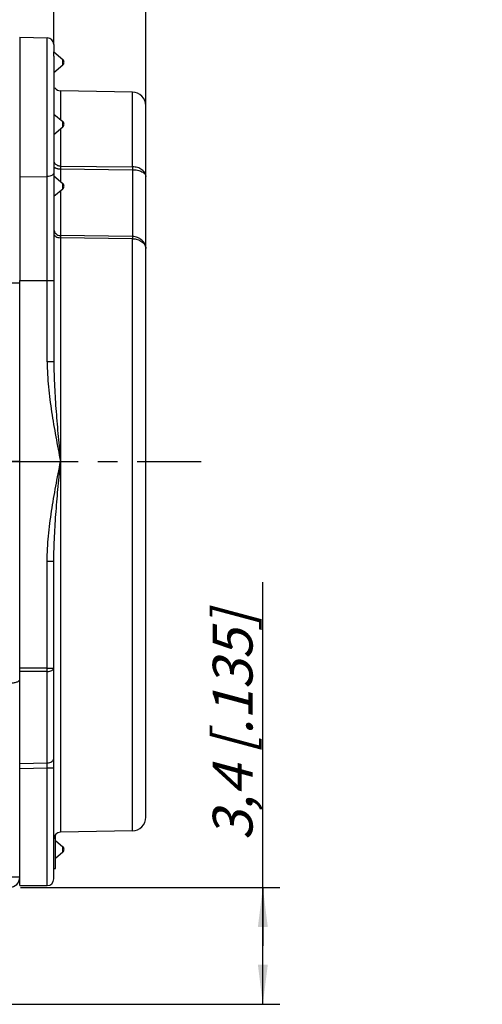
# Model space of a CAD drawing. Units: millimetres. Extents: x 0 to 420, y 0 to 297.
# Drawn here: x 242 to 283, y 157 to 244 of the extents above; entities that cross this region are included whole.
import ezdxf

# ---------------------------------------------------------------- set-up
doc = ezdxf.new("R2010")
doc.units = ezdxf.units.MM
doc.header["$LTSCALE"] = 23.1
doc.linetypes.add('CENTER', pattern=[0.6, 0.375, -0.075, 0.075, -0.075])
doc.layers.get('0').update_dxf_attribs({"linetype": 'CONTINUOUS'})
for name, color, linetype in [('AUSFORMSCHRAEGEN', 7, 'CONTINUOUS'), ('BEZUGSACHSEN', 7, 'CONTINUOUS'), ('DEFAULT_1', 7, 'CENTER'), ('RUNDUNGEN', 7, 'CONTINUOUS'), ('ZEICHNUNGSBEMASSUNGEN', 7, 'CONTINUOUS')]:
    doc.layers.add(name, color=color, linetype=linetype)
doc.styles.get("Standard").update_dxf_attribs({"font": 'txt', "width": 0.7})
doc.dimstyles.new('DIMSTYLE_4', dxfattribs={"dimtxt": 3.5, "dimasz": 3.5, "dimexe": 0.18, "dimexo": 0.0625, "dimgap": 0.09, "dimtad": 1, "dimdec": 4, "dimlfac": 0.333333, "dimdsep": 46, "dimtxsty": 'STANDARD', "dimblk": '_FILLED', "dimblk1": '_FILLED', "dimblk2": '_FILLED', "dimcen": 0.09, "dimclrt": 5, "dimadec": 0, "dimazin": 0, "dimtp": 0.2, "dimtm": 0.2, "dimtfac": 1, "dimtdec": 4, "dimtofl": 0, "dimtmove": 0, "dimatfit": 3, "dimldrblk": '_FILLED', "dimfxl": 1, "dimtolj": 1, "dimarcsym": 0})
doc.dimstyles.new('DIMSTYLE_6', dxfattribs={"dimtxt": 3.5, "dimasz": 3.5, "dimexe": 0.18, "dimexo": 0.0625, "dimgap": 0.09, "dimtad": 1, "dimdec": 1, "dimlfac": 0.333333, "dimdsep": 46, "dimtxsty": 'STANDARD', "dimblk": '_FILLED', "dimblk1": '_FILLED', "dimblk2": '_FILLED', "dimcen": 0.09, "dimclrt": 5, "dimadec": 0, "dimazin": 0, "dimtp": 0.1, "dimtm": 0.1, "dimtfac": 1, "dimtdec": 1, "dimtofl": 0, "dimtmove": 0, "dimatfit": 3, "dimldrblk": '_FILLED', "dimfxl": 1, "dimtolj": 1, "dimarcsym": 0})
doc.dimstyles.new('DIMSTYLE_8', dxfattribs={"dimtxt": 3.5, "dimasz": 3.5, "dimexe": 0.18, "dimexo": 0.0625, "dimgap": 0.09, "dimtad": 1, "dimdec": 4, "dimlfac": 0.333333, "dimdsep": 46, "dimtxsty": 'STANDARD', "dimblk": '_FILLED', "dimblk1": '_FILLED', "dimblk2": '_FILLED', "dimcen": 0.09, "dimclrt": 5, "dimadec": 0, "dimazin": 0, "dimtp": 0.1, "dimtm": 0.1, "dimtfac": 1, "dimtdec": 4, "dimtofl": 0, "dimtmove": 0, "dimatfit": 3, "dimldrblk": '_FILLED', "dimfxl": 1, "dimtolj": 1, "dimarcsym": 0})

# ---------------------------------------------------------------- blocks, each defined once
blk = doc.blocks.new('_FILLED')
at = {"color": 0, "linetype": 'BYBLOCK'}
blk.add_solid([(0, 0), (-1, 0.125), (-1, -0.125)], dxfattribs=at)
blk = doc.blocks.new('*D13')
at = {"layer": 'ZEICHNUNGSBEMASSUNGEN', "color": 2, "linetype": 'CONTINUOUS'}
for p, q in [((263.36, 162.1), (263.36, 194.125)), ((242.014, 167.249), (264.86, 167.249)), ((263.36, 167.249), (263.36, 162.1)), ((263.36, 156.952), (263.36, 162.1)), ((208.116, 156.952), (264.86, 156.952))]:
    blk.add_line(p, q, dxfattribs=at)
at = {"layer": 'ZEICHNUNGSBEMASSUNGEN', "color": 2, "linetype": 'CONTINUOUS', "xscale": 3.5, "yscale": 3.5, "zscale": 3.5}
for p, rotation in [((263.36, 167.249), 90), ((263.36, 156.952), 270)]:
    blk.add_blockref('_FILLED', p, dxfattribs=dict(at, rotation=rotation))
at = {"layer": 'ZEICHNUNGSBEMASSUNGEN', "color": 5, "linetype": 'CONTINUOUS', "insert": (258.954, 171.375), "char_height": 3.5, "width": 22.75, "attachment_point": 1, "rotation": 90, "line_spacing_factor": 0.9}
blk.add_mtext('\\Q15.0;3,4{\\Ftxt.shx;\\W1.000000;\\H3.500000; }[.135]', dxfattribs=at)
blk = doc.blocks.new('*D16')
at = {"layer": 'ZEICHNUNGSBEMASSUNGEN', "color": 2, "linetype": 'CONTINUOUS'}
for p, q in [((244.958, 241.457), (244.958, 253.742)), ((253.058, 236.076), (253.058, 253.742)), ((244.958, 252.242), (238.958, 252.242)), ((238.958, 252.242), (249.008, 252.242)), ((282.683, 252.242), (249.008, 252.242)), ((253.058, 252.242), (282.683, 252.242))]:
    blk.add_line(p, q, dxfattribs=at)
at = {"layer": 'ZEICHNUNGSBEMASSUNGEN', "color": 2, "linetype": 'CONTINUOUS', "xscale": 3.5, "yscale": 3.5, "zscale": 3.5}
blk.add_blockref('_FILLED', (244.958, 252.242), dxfattribs=at)
at = {"layer": 'ZEICHNUNGSBEMASSUNGEN', "color": 2, "linetype": 'CONTINUOUS', "xscale": 3.5, "yscale": 3.5, "zscale": 3.5, "rotation": 180}
blk.add_blockref('_FILLED', (253.058, 252.242), dxfattribs=at)
at = {"layer": 'ZEICHNUNGSBEMASSUNGEN', "color": 5, "linetype": 'CONTINUOUS', "insert": (259.183, 256.648), "char_height": 3.5, "width": 23.5, "attachment_point": 1, "line_spacing_factor": 0.9}
blk.add_mtext('\\Q15.0;2,7{\\Ftxt.shx;\\W1.000000;\\H3.500000; }[.106]', dxfattribs=at)
blk = doc.blocks.new('*D17')
at = {"layer": 'ZEICHNUNGSBEMASSUNGEN', "color": 2, "linetype": 'CONTINUOUS'}
for p, q in [((189.308, 198.32), (189.308, 253.742)), ((244.958, 241.457), (244.958, 253.742)), ((189.308, 252.242), (217.133, 252.242)), ((244.958, 252.242), (217.133, 252.242))]:
    blk.add_line(p, q, dxfattribs=at)
at = {"layer": 'ZEICHNUNGSBEMASSUNGEN', "color": 2, "linetype": 'CONTINUOUS', "xscale": 3.5, "yscale": 3.5, "zscale": 3.5, "rotation": 180}
blk.add_blockref('_FILLED', (189.308, 252.242), dxfattribs=at)
at = {"layer": 'ZEICHNUNGSBEMASSUNGEN', "color": 2, "linetype": 'CONTINUOUS', "xscale": 3.5, "yscale": 3.5, "zscale": 3.5}
blk.add_blockref('_FILLED', (244.958, 252.242), dxfattribs=at)
at = {"layer": 'ZEICHNUNGSBEMASSUNGEN', "color": 5, "linetype": 'CONTINUOUS', "insert": (217.133, 256.648), "char_height": 3.5, "width": 28.25, "attachment_point": 2, "line_spacing_factor": 0.9}
blk.add_mtext('\\Q15.0;18,55{\\Ftxt.shx;\\W1.000000;\\H3.500000; }[.730]', dxfattribs=at)

msp = doc.modelspace()

# ---------------------------------------------------------------- linework, layer by layer
at = {"color": 7, "linetype": 'CONTINUOUS'}
for p, q in [((245.10771, 168.89871), (245.10771, 171.90472)), ((244.95771, 168.89871), (245.10771, 168.89871))]:
    msp.add_line(p, q, dxfattribs=at)
at = {"layer": 'AUSFORMSCHRAEGEN', "color": 7, "linetype": 'CONTINUOUS'}
for p, q in [((241.95771, 242.09871), (241.95771, 220.70017)), ((241.95771, 242.09871), (244.36818, 242.05664)), ((251.87865, 237.27554), (245.54723, 237.38606)), ((251.87865, 172.22188), (245.54723, 172.11137))]:
    msp.add_line(p, q, dxfattribs=at)
at = {"layer": 'BEZUGSACHSEN', "color": 7, "linetype": 'CONTINUOUS'}
for p, q in [((244.94927, 240.80683), (245.75054, 240.13449)), ((244.95771, 239.00959), (245.75054, 239.67486)), ((244.95771, 235.3438), (245.75054, 234.67853)), ((244.95771, 233.55363), (245.75054, 234.2189)), ((244.95771, 229.88784), (245.75054, 229.22257)), ((244.95771, 228.09767), (245.75054, 228.76294)), ((245.10771, 171.36316), (245.75054, 170.82375)), ((245.10771, 169.82472), (245.75054, 170.36413))]:
    msp.add_line(p, q, dxfattribs=at)
at = {"layer": 'BEZUGSACHSEN', "color": 9, "linetype": 'CONTINUOUS'}
for p, q in [((245.75054, 239.67486), (245.75054, 240.13449)), ((245.75054, 234.2189), (245.75054, 234.67853)), ((245.75054, 228.76294), (245.75054, 229.22257)), ((245.75054, 170.36413), (245.75054, 170.82375))]:
    msp.add_line(p, q, dxfattribs=at)
at = {"layer": 'BEZUGSACHSEN', "color": 7, "linetype": 'CONTINUOUS'}
for centre in [(245.55771, 239.90467), (245.55771, 234.44871), (245.55771, 228.99275), (245.55771, 170.59394)]:
    msp.add_arc(centre, 0.3, 310, 50, dxfattribs=at)
at = {"layer": 'DEFAULT_1', "color": 7, "linetype": 'CENTER'}
msp.add_line((183.00949, 204.74871), (257.9153, 204.74871), dxfattribs=at)
at = {"layer": 'RUNDUNGEN', "color": 7, "linetype": 'CONTINUOUS'}
for p, q in [((241.95771, 242.09871), (244.36818, 242.05664)), ((244.95771, 241.45673), (244.95771, 240.79976)), ((244.95771, 240.20868), (244.95771, 213.5236)), ((253.05771, 173.4217), (253.05771, 236.07569)), ((241.95771, 167.39871), (241.95771, 220.70017)), ((244.95771, 167.99871), (244.95771, 195.97383)), ((241.95771, 167.39871), (244.35771, 167.39871))]:
    msp.add_line(p, q, dxfattribs=at)
at = {"layer": 'RUNDUNGEN', "color": 9, "linetype": 'CONTINUOUS'}
for p, q in [((244.36818, 213.5236), (244.36818, 242.05664)), ((245.54723, 237.38606), (245.54723, 234.84912)), ((251.87865, 230.6979), (251.87865, 237.27554)), ((245.54723, 234.04831), (245.54723, 230.76716)), ((245.54723, 230.76716), (251.87865, 230.6979)), ((241.95771, 229.80517), (244.36818, 229.8307)), ((245.54723, 230.51249), (245.54723, 229.39316)), ((245.54723, 230.51249), (251.87865, 230.44436)), ((251.87865, 230.44436), (251.87865, 224.55519)), ((245.54723, 228.59235), (245.54723, 224.64687)), ((251.87865, 224.55519), (245.54723, 224.64687)), ((245.54723, 224.45234), (245.54723, 172.11137)), ((251.87865, 224.36081), (245.54723, 224.45234)), ((251.87865, 172.22188), (251.87865, 224.36081)), ((241.95771, 220.45443), (238.95771, 220.45443)), ((241.95771, 220.70017), (244.95771, 220.70017)), ((244.95771, 213.5236), (244.36818, 213.5236)), ((241.95771, 204.74871), (238.95771, 204.74871)), ((244.36818, 195.97383), (244.95771, 195.97383)), ((244.36818, 186.56089), (244.36818, 195.97383)), ((244.36818, 186.56089), (241.95771, 186.54979)), ((244.36818, 186.56089), (244.95771, 186.56089)), ((244.36818, 186.26486), (241.95771, 186.25392)), ((244.36818, 178.20211), (244.36818, 186.26486)), ((241.95771, 178.14323), (244.36818, 178.20211)), ((241.95771, 177.71735), (244.35771, 177.77643)), ((244.35771, 177.77643), (244.36818, 178.20211)), ((244.35771, 177.77643), (244.95771, 177.77643)), ((244.35771, 167.39871), (244.35771, 177.77643)), ((241.95771, 168.14871), (219.97783, 168.14871))]:
    msp.add_line(p, q, dxfattribs=at)
at = {"layer": 'RUNDUNGEN', "color": 7, "linetype": 'CONTINUOUS'}
for centre, radius, start, end in [((244.35771, 241.45673), 0.6, 0, 89), ((245.55771, 237.98597), 0.6, 213.375, 269), ((251.85771, 236.07573), 1.2, 0, 89), ((251.85771, 173.4217), 1.2, 271, 360), ((245.55771, 171.51146), 0.6, 91, 180), ((241.05771, 168.14871), 0.9, 270, 360), ((244.35771, 167.99871), 0.6, 270, 360)]:
    msp.add_arc(centre, radius, start, end, dxfattribs=at)
at = {"layer": 'RUNDUNGEN', "color": 9, "linetype": 'CONTINUOUS'}
msp.add_arc((215.0112, 186.41288), 29.35735, 359.711124, 0.288876, dxfattribs=at)
at = {"layer": 'RUNDUNGEN', "color": 7, "linetype": 'CONTINUOUS'}
for points, knots in [([(244.91465, 240.71113), (244.91464, 240.67891), (244.92177, 240.60609), (244.93781, 240.48824), (244.95326, 240.35309), (244.95771, 240.25785), (244.95771, 240.20868)], [0, 0, 0, 0, 0.19157244, 0.43382432, 0.70768321, 1, 1, 1, 1]), ([(244.91727, 240.75275), (244.91684, 240.74968), (244.9152, 240.73587), (244.91465, 240.72194), (244.91465, 240.71113)], [0, 0, 0, 0, 0.22287213, 1, 1, 1, 1]), ([(244.9513, 240.8051), (244.94911, 240.80685), (244.94117, 240.80796), (244.93077, 240.79784), (244.92202, 240.77917), (244.91866, 240.76267), (244.91727, 240.75275)], [0, 0, 0, 0, 0.11961608, 0.29155167, 0.57304799, 1, 1, 1, 1]), ([(241.05771, 185.24929), (241.11776, 185.24929), (241.23562, 185.25319), (241.40586, 185.27037), (241.56142, 185.29803), (241.69633, 185.33481), (241.80643, 185.37893), (241.8889, 185.4291), (241.94312, 185.48475), (241.95771, 185.52941), (241.95771, 185.5493)], [0, 0, 0, 0, 0.17995803, 0.35304084, 0.51230579, 0.65284629, 0.77137809, 0.86658367, 0.94040929, 1, 1, 1, 1])]:
    msp.add_open_spline(points, degree=3, knots=knots, dxfattribs=at)
at = {"layer": 'RUNDUNGEN', "color": 9, "linetype": 'CONTINUOUS'}
for points, knots in [([(244.95771, 231.24548), (244.95771, 231.19897), (244.97577, 231.10312), (245.02569, 231.01983), (245.05667, 230.98236)], [0, 0, 0, 0, 0.48890356, 1, 1, 1, 1]), ([(244.95771, 230.7361), (244.95771, 230.72126), (244.96737, 230.68849), (245.00399, 230.64644), (245.05978, 230.60894), (245.13318, 230.57616), (245.22198, 230.54915), (245.32318, 230.52878), (245.433, 230.51604), (245.50876, 230.51279), (245.54723, 230.51254)], [0, 0, 0, 0, 0.0664876, 0.14614898, 0.24546541, 0.36563258, 0.50511014, 0.66056421, 0.82759563, 1, 1, 1, 1]), ([(245.05667, 230.98236), (245.11253, 230.91478), (245.26814, 230.80523), (245.45225, 230.76856), (245.54723, 230.76723)], [0, 0, 0, 0, 0.47996578, 1, 1, 1, 1]), ([(245.54723, 230.76716), (245.54709, 230.74946), (245.54666, 230.66457), (245.54688, 230.57968), (245.54723, 230.51249)], [0, 0, 0, 0, 0.20856482, 1, 1, 1, 1]), ([(251.87865, 230.6979), (251.87879, 230.68026), (251.87922, 230.59574), (251.879, 230.51123), (251.87865, 230.44436)], [0, 0, 0, 0, 0.20878441, 1, 1, 1, 1]), ([(253.05771, 229.83845), (253.05762, 229.89418), (253.04206, 230.00801), (252.97367, 230.17008), (252.86318, 230.31843), (252.66076, 230.49616), (252.32823, 230.65239), (252.03195, 230.69599), (251.87865, 230.69789)], [0, 0, 0, 0, 0.10428214, 0.21203538, 0.32585057, 0.44746492, 0.71308347, 1, 1, 1, 1]), ([(244.95771, 230.19485), (244.95771, 230.17117), (244.94945, 230.12204), (244.91451, 230.05296), (244.8586, 229.99025), (244.75575, 229.9145), (244.58964, 229.84952), (244.44427, 229.83151), (244.36818, 229.8307)], [0, 0, 0, 0, 0.09396809, 0.19389709, 0.30340703, 0.42428777, 0.69801115, 1, 1, 1, 1]), ([(251.87865, 230.44437), (252.03101, 230.44305), (252.25488, 230.42064), (252.53279, 230.34547), (252.71117, 230.27195), (252.85854, 230.1822), (252.96995, 230.07848), (253.04097, 229.96282), (253.05762, 229.87849), (253.05771, 229.83845)], [0, 0, 0, 0, 0.31857666, 0.4661139, 0.60088017, 0.72062527, 0.82503411, 0.91629981, 1, 1, 1, 1]), ([(244.95771, 225.20356), (244.95771, 225.13173), (244.98907, 224.98484), (245.12139, 224.80114), (245.3169, 224.67823), (245.4703, 224.64811), (245.54723, 224.64687)], [0, 0, 0, 0, 0.24140014, 0.48788176, 0.7414359, 1, 1, 1, 1]), ([(244.95771, 224.81451), (244.95771, 224.79096), (244.96597, 224.74206), (245.00094, 224.67335), (245.05685, 224.61099), (245.15974, 224.53564), (245.32585, 224.47104), (245.47115, 224.45314), (245.54723, 224.45234)], [0, 0, 0, 0, 0.09363609, 0.19330421, 0.30266817, 0.42352451, 0.69750954, 1, 1, 1, 1]), ([(245.54723, 224.64687), (245.54708, 224.63514), (245.54662, 224.5703), (245.54691, 224.50546), (245.54723, 224.45234)], [0, 0, 0, 0, 0.18083548, 1, 1, 1, 1]), ([(253.05771, 223.50735), (253.05762, 223.57456), (253.04239, 223.71044), (252.97513, 223.90592), (252.86565, 224.08662), (252.66755, 224.30104), (252.33744, 224.49656), (252.03282, 224.55283), (251.87865, 224.55519)], [0, 0, 0, 0, 0.11590509, 0.23356439, 0.35386394, 0.47757933, 0.73408523, 1, 1, 1, 1]), ([(251.87865, 224.55519), (251.8788, 224.54343), (251.87926, 224.47864), (251.87897, 224.41384), (251.87865, 224.36081)], [0, 0, 0, 0, 0.1815101, 1, 1, 1, 1]), ([(251.87865, 224.36082), (252.03196, 224.3589), (252.32824, 224.31517), (252.66048, 224.15891), (252.86302, 223.98203), (252.9734, 223.83491), (253.04198, 223.67475), (253.05762, 223.56229), (253.05771, 223.50735)], [0, 0, 0, 0, 0.28790685, 0.55439832, 0.67616836, 0.78982749, 0.89684607, 1, 1, 1, 1]), ([(244.36818, 213.5236), (244.36818, 213.15423), (244.39165, 212.41539), (244.50752, 210.94211), (244.74913, 209.10996), (245.12685, 206.92588), (245.40664, 205.47497), (245.54711, 204.74964)], [0, 0, 0, 0, 0.12499467, 0.24999569, 0.49998165, 0.7499873, 1, 1, 1, 1]), ([(244.95771, 213.5236), (244.95771, 213.15877), (244.96997, 212.4284), (245.02929, 210.96648), (245.15116, 209.13772), (245.33921, 206.94354), (245.47767, 205.48058), (245.54723, 204.74872)], [0, 0, 0, 0, 0.12440824, 0.24904833, 0.49890078, 0.74931186, 1, 1, 1, 1]), ([(244.36818, 195.97383), (244.36818, 196.34331), (244.39166, 197.08234), (244.50758, 198.55596), (244.74926, 200.38847), (245.06419, 202.20885), (245.3369, 203.66134), (245.47753, 204.38678), (245.54711, 204.74964)], [0, 0, 0, 0, 0.12500501, 0.25001028, 0.49999405, 0.74999337, 0.87499663, 1, 1, 1, 1]), ([(244.95771, 195.97383), (244.95771, 196.33875), (244.96997, 197.06928), (245.02932, 198.53152), (245.15123, 200.36066), (245.30795, 202.18892), (245.44317, 203.65248), (245.51278, 204.38448), (245.54723, 204.75056)], [0, 0, 0, 0, 0.12441136, 0.24905291, 0.4989052, 0.7493143, 0.87464075, 1, 1, 1, 1]), ([(244.36818, 186.26486), (244.44405, 186.26551), (244.5873, 186.27988), (244.75311, 186.33171), (244.85722, 186.39359), (244.91327, 186.44413), (244.94899, 186.50039), (244.95771, 186.54152), (244.95771, 186.56089)], [0, 0, 0, 0, 0.31979007, 0.6031363, 0.72339773, 0.82786257, 0.91834942, 1, 1, 1, 1]), ([(244.36818, 178.20211), (244.4445, 178.20305), (244.59211, 178.22455), (244.75812, 178.30161), (244.85967, 178.3895), (244.9153, 178.46295), (244.94969, 178.54328), (244.95771, 178.59971), (244.95771, 178.62726)], [0, 0, 0, 0, 0.28693782, 0.55306717, 0.67484874, 0.78881022, 0.89642179, 1, 1, 1, 1])]:
    msp.add_open_spline(points, degree=3, knots=knots, dxfattribs=at)

# ---------------------------------------------------------------- dimensions: what is measured, and where the dimension line sits
at = {"layer": 'ZEICHNUNGSBEMASSUNGEN', "color": 2, "linetype": 'CONTINUOUS'}
dim = msp.add_linear_dim(base=(244.95771, 252.24216), p1=(189.30771, 198.32019), p2=(244.95771, 241.45673), dimstyle='DIMSTYLE_4', dxfattribs=at)
dim.commit()
dim.dimension.update_dxf_attribs({"geometry": '*D17', "text_midpoint": (213.82021, 254.89802), "dimtype": 160})
for base, p1, p2, angle, dimstyle, picture, middle in [((244.95771, 252.24216), (253.05771, 236.07573), (244.95771, 241.45673), 180, 'DIMSTYLE_8', '*D16', (270.93275, 254.89802)), ((263.36002, 156.95157), (242.0141, 167.24871), (208.11611, 156.95157), 270, 'DIMSTYLE_6', '*D13', (260.70415, 182.74988))]:
    dim = msp.add_linear_dim(base=base, p1=p1, p2=p2, angle=angle, dimstyle=dimstyle, dxfattribs=at)
    dim.commit()
    dim.dimension.update_dxf_attribs({"geometry": picture, "text_midpoint": middle, "dimtype": 160})

doc.saveas('drawing.dxf')
